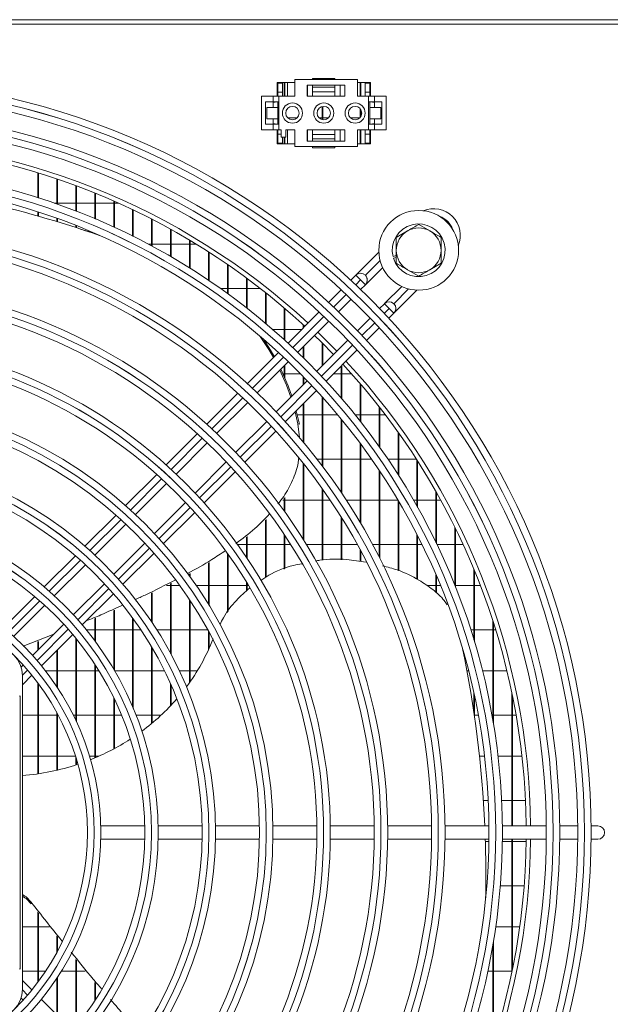
# Model space of a CAD drawing. Extents: x -3939 to 870, y 15752 to 17924.
# Drawn here: x -953 to -821, y 16835 to 17055 of the extents above; entities that cross this region are included whole.
import ezdxf

# ---------------------------------------------------------------- set-up
doc = ezdxf.new("R2010")
doc.units = 0
doc.header["$MEASUREMENT"] = 0
doc.layers.get('0').update_dxf_attribs({"linetype": 'CONTINUOUS'})

msp = doc.modelspace()

# ---------------------------------------------------------------- linework, layer by layer
at = {"color": 7, "linetype": 'Continuous', "lineweight": 15}
for p, q in [((-3121.343869, 17054.514953), (52.456131, 17054.514953)), ((-84.603869, 17053.504953), (-1153.103869, 17053.504953)), ((-891.753869, 17041.164953), (-891.753869, 17037.414953)), ((-877.753869, 17041.164953), (-891.753869, 17041.164953)), ((-887.753869, 17041.164953), (-887.753869, 17041.414953)), ((-887.753869, 17041.414953), (-882.753869, 17041.414953)), ((-882.753869, 17041.164953), (-882.753869, 17041.414953)), ((-877.753869, 17037.414953), (-877.753869, 17041.164953)), ((-891.753869, 17040.514953), (-895.653869, 17040.514953)), ((-895.653869, 17040.514953), (-895.653869, 17037.414953)), ((-895.503869, 17040.514953), (-895.503869, 17040.364953)), ((-895.503869, 17040.364953), (-894.503869, 17040.364953)), ((-895.503869, 17040.364953), (-895.503869, 17038.364953)), ((-894.503869, 17040.364953), (-894.503869, 17040.514953)), ((-894.503869, 17038.364953), (-894.503869, 17040.364953)), ((-894.070536, 17037.414953), (-894.070536, 17040.514953)), ((-893.920536, 17037.414953), (-893.920536, 17040.514953)), ((-893.378869, 17040.514953), (-893.378869, 17037.414953)), ((-888.953869, 17039.914953), (-880.553869, 17039.914953)), ((-888.953869, 17037.414953), (-888.953869, 17039.914953)), ((-888.878869, 17037.414953), (-888.878869, 17039.914953)), ((-887.753869, 17039.414953), (-887.753869, 17039.914953)), ((-887.753869, 17039.414953), (-882.753869, 17039.414953)), ((-887.753869, 17038.414953), (-887.753869, 17039.414953)), ((-882.753869, 17039.414953), (-882.753869, 17039.914953)), ((-882.753869, 17039.414953), (-882.753869, 17038.414953)), ((-881.628869, 17039.914953), (-881.628869, 17037.414953)), ((-880.553869, 17039.914953), (-880.553869, 17037.414953)), ((-874.853869, 17040.514953), (-877.753869, 17040.514953)), ((-877.128869, 17037.414953), (-877.128869, 17040.514953)), ((-876.987203, 17037.414953), (-876.987203, 17040.514953)), ((-876.003869, 17040.514953), (-876.003869, 17040.364953)), ((-876.003869, 17040.364953), (-875.003869, 17040.364953)), ((-876.003869, 17040.364953), (-876.003869, 17038.364953)), ((-875.003869, 17040.364953), (-875.003869, 17040.514953)), ((-875.003869, 17038.364953), (-875.003869, 17040.364953)), ((-874.853869, 17037.414953), (-874.853869, 17040.514953)), ((-899.153869, 17037.414953), (-899.153869, 17029.914953)), ((-899.153869, 17037.414953), (-896.553869, 17037.414953)), ((-896.553869, 17037.414953), (-896.553869, 17036.164953)), ((-896.553869, 17037.414953), (-895.253869, 17037.414953)), ((-895.503869, 17037.414953), (-895.503869, 17038.364953)), ((-895.503869, 17038.364953), (-894.503869, 17038.364953)), ((-895.253869, 17037.414953), (-895.253869, 17029.914953)), ((-895.253869, 17037.414953), (-891.753869, 17037.414953)), ((-894.503869, 17037.414953), (-894.503869, 17038.364953)), ((-880.553869, 17037.414953), (-888.953869, 17037.414953)), ((-882.753869, 17038.414953), (-887.753869, 17038.414953)), ((-887.753869, 17038.414953), (-887.753869, 17037.414953)), ((-882.753869, 17037.414953), (-882.753869, 17038.414953)), ((-877.753869, 17037.414953), (-875.253869, 17037.414953)), ((-876.007867, 17037.414953), (-876.003869, 17037.419564)), ((-876.003869, 17038.364953), (-876.003869, 17037.414953)), ((-876.003869, 17038.364953), (-875.003869, 17038.364953)), ((-875.253869, 17037.414953), (-875.253869, 17029.914953)), ((-875.253869, 17037.414953), (-873.953869, 17037.414953)), ((-875.003869, 17037.414953), (-875.003869, 17038.364953)), ((-873.953869, 17037.414953), (-873.953869, 17036.164953)), ((-873.953869, 17037.414953), (-871.353869, 17037.414953)), ((-871.353869, 17037.414953), (-871.353869, 17029.914953)), ((-896.553869, 17036.164953), (-898.253869, 17036.164953)), ((-898.253869, 17036.164953), (-898.253869, 17031.164953)), ((-898.003869, 17032.414953), (-898.003869, 17034.914953)), ((-898.003869, 17034.914953), (-895.503869, 17034.914953)), ((-896.553869, 17036.164953), (-895.253869, 17036.164953)), ((-896.553869, 17036.164953), (-896.553869, 17034.914953)), ((-895.653869, 17036.164953), (-896.553869, 17035.997334)), ((-895.503869, 17034.914953), (-895.503869, 17036.164953)), ((-895.503869, 17032.414953), (-895.503869, 17034.914953)), ((-885.603869, 17032.206358), (-885.603869, 17035.123548)), ((-885.453869, 17032.178346), (-885.453869, 17035.15156)), ((-877.137203, 17032.663426), (-877.137203, 17034.66648)), ((-876.987203, 17032.861488), (-876.987203, 17034.468418)), ((-875.253869, 17036.164953), (-873.953869, 17036.164953)), ((-875.003869, 17034.914953), (-875.003869, 17036.164953)), ((-875.003869, 17032.414953), (-875.003869, 17034.914953)), ((-875.003869, 17034.914953), (-872.503869, 17034.914953)), ((-873.953869, 17035.997334), (-874.853869, 17036.164953)), ((-872.253869, 17036.164953), (-873.953869, 17036.164953)), ((-873.953869, 17036.164953), (-873.953869, 17034.914953)), ((-872.503869, 17032.414953), (-872.503869, 17034.914953)), ((-872.253869, 17031.164953), (-872.253869, 17036.164953)), ((-898.003869, 17032.414953), (-895.503869, 17032.414953)), ((-896.553869, 17032.414953), (-896.553869, 17031.164953)), ((-895.503869, 17031.164953), (-895.503869, 17032.414953)), ((-893.297418, 17032.587453), (-891.210321, 17032.587453)), ((-886.297418, 17032.587453), (-885.603869, 17032.587453)), ((-885.453869, 17032.587453), (-884.210321, 17032.587453)), ((-879.297418, 17032.587453), (-877.210321, 17032.587453)), ((-875.003869, 17031.164953), (-875.003869, 17032.414953)), ((-875.003869, 17032.414953), (-872.503869, 17032.414953)), ((-873.953869, 17032.414953), (-873.953869, 17031.164953)), ((-899.153869, 17029.914953), (-896.553869, 17029.914953)), ((-898.253869, 17031.164953), (-896.553869, 17031.164953)), ((-896.553869, 17031.332572), (-895.653869, 17031.164953)), ((-896.553869, 17031.164953), (-896.553869, 17029.914953)), ((-895.253869, 17031.164953), (-896.553869, 17031.164953)), ((-896.553869, 17029.914953), (-895.253869, 17029.914953)), ((-895.653869, 17029.914953), (-895.653869, 17026.814953)), ((-895.503869, 17028.964953), (-895.503869, 17029.914953)), ((-895.253869, 17029.914953), (-894.753869, 17029.914953)), ((-894.753869, 17028.314953), (-894.753869, 17029.914953)), ((-893.753869, 17029.914953), (-893.753869, 17028.314953)), ((-893.753869, 17029.914953), (-891.753869, 17029.914953)), ((-893.378869, 17026.814953), (-893.378869, 17029.914953)), ((-891.753869, 17029.914953), (-891.753869, 17026.164953)), ((-888.953869, 17027.414953), (-888.953869, 17029.914953)), ((-888.953869, 17029.914953), (-880.553869, 17029.914953)), ((-888.878869, 17029.914953), (-888.878869, 17027.414953)), ((-887.753869, 17028.914953), (-887.753869, 17029.914953)), ((-882.753869, 17029.914953), (-882.753869, 17028.914953)), ((-881.628869, 17027.414953), (-881.628869, 17029.914953)), ((-880.553869, 17029.914953), (-880.553869, 17027.414953)), ((-877.753869, 17026.164953), (-877.753869, 17029.914953)), ((-877.753869, 17029.914953), (-875.253869, 17029.914953)), ((-877.128869, 17029.914953), (-877.128869, 17026.814953)), ((-876.987203, 17026.814953), (-876.987203, 17029.914953)), ((-876.003869, 17029.914953), (-876.003869, 17028.964953)), ((-873.953869, 17031.164953), (-875.253869, 17031.164953)), ((-875.253869, 17029.914953), (-873.953869, 17029.914953)), ((-875.003869, 17028.964953), (-875.003869, 17029.914953)), ((-874.853869, 17031.164953), (-873.953869, 17031.332572)), ((-874.853869, 17026.814953), (-874.853869, 17029.914953)), ((-873.953869, 17031.164953), (-873.953869, 17029.914953)), ((-873.953869, 17031.164953), (-872.253869, 17031.164953)), ((-873.953869, 17029.914953), (-871.353869, 17029.914953)), ((-895.503869, 17028.964953), (-894.753869, 17028.964953)), ((-895.503869, 17026.964953), (-895.503869, 17028.964953)), ((-893.753869, 17028.314953), (-894.753869, 17028.314953)), ((-894.503869, 17028.314953), (-894.503869, 17026.964953)), ((-894.070536, 17026.814953), (-894.070536, 17028.314953)), ((-893.920536, 17026.814953), (-893.920536, 17028.314953)), ((-882.753869, 17028.914953), (-887.753869, 17028.914953)), ((-887.753869, 17028.914953), (-887.753869, 17027.914953)), ((-887.753869, 17027.914953), (-882.753869, 17027.914953)), ((-887.753869, 17027.914953), (-887.753869, 17027.414953)), ((-882.753869, 17027.914953), (-882.753869, 17028.914953)), ((-882.753869, 17027.914953), (-882.753869, 17027.414953)), ((-876.003869, 17028.964953), (-875.003869, 17028.964953)), ((-876.003869, 17026.964953), (-876.003869, 17028.964953)), ((-875.003869, 17028.964953), (-875.003869, 17026.964953)), ((-895.653869, 17026.814953), (-891.753869, 17026.814953)), ((-895.503869, 17026.964953), (-894.503869, 17026.964953)), ((-895.503869, 17026.814953), (-895.503869, 17026.964953)), ((-894.503869, 17026.964953), (-894.503869, 17026.814953)), ((-891.753869, 17026.164953), (-877.753869, 17026.164953)), ((-880.553869, 17027.414953), (-888.953869, 17027.414953)), ((-887.753869, 17026.164953), (-887.753869, 17025.914953)), ((-887.753869, 17025.914953), (-882.753869, 17025.914953)), ((-882.753869, 17026.164953), (-882.753869, 17025.914953)), ((-877.753869, 17026.814953), (-874.853869, 17026.814953)), ((-876.003869, 17026.964953), (-875.003869, 17026.964953)), ((-876.003869, 17026.814953), (-876.003869, 17026.964953)), ((-875.003869, 17026.964953), (-875.003869, 17026.814953)), ((-949.103869, 17014.747848), (-949.103869, 17020.308868)), ((-948.953869, 17014.700189), (-948.953869, 17020.263009)), ((-944.870536, 17013.335001), (-944.870536, 17018.949869)), ((-944.720536, 17013.282334), (-944.720536, 17018.89923)), ((-940.637203, 17011.778694), (-940.637203, 17017.454074)), ((-940.487203, 17011.720859), (-940.487203, 17017.398512)), ((-936.403869, 17010.074041), (-936.403869, 17015.817185)), ((-936.253869, 17010.010851), (-936.253869, 17015.756538)), ((-945.451986, 17013.537453), (-944.870536, 17013.537453)), ((-944.720536, 17013.537453), (-940.637203, 17013.537453)), ((-940.487203, 17013.537453), (-936.403869, 17013.537453)), ((-936.253869, 17013.537453), (-932.170536, 17013.537453)), ((-932.170536, 17008.215431), (-932.170536, 17014.034289)), ((-932.020536, 17008.146673), (-932.020536, 17013.968369)), ((-932.020536, 17013.537453), (-931.05048, 17013.537453)), ((-949.103869, 17010.678571), (-949.103869, 17011.597324)), ((-948.953869, 17010.636064), (-948.953869, 17011.548581)), ((-944.870536, 17009.439962), (-944.870536, 17010.152022)), ((-944.720536, 17009.394584), (-944.720536, 17010.098133)), ((-927.937203, 17006.196417), (-927.937203, 17012.09977)), ((-927.787203, 17006.121846), (-927.787203, 17012.028366)), ((-923.703869, 17004.009585), (-923.703869, 17010.007206)), ((-923.553869, 17003.928917), (-923.553869, 17009.930073)), ((-940.637203, 17008.119681), (-940.637203, 17008.559174)), ((-940.487203, 17008.071385), (-940.487203, 17008.499964)), ((-939.571864, 17007.774699), (-939.928136, 17007.890459)), ((-919.470536, 17001.646374), (-919.470536, 17007.749234)), ((-864.053869, 17008.788456), (-861.553869, 17007.34508)), ((-936.403869, 17006.721934), (-936.403869, 17006.813509)), ((-936.253869, 17006.670921), (-936.253869, 17006.748778)), ((-919.320536, 17001.559284), (-919.320536, 17007.666091)), ((-869.053869, 17005.901704), (-866.553869, 17007.34508)), ((-923.703869, 17004.372453), (-924.383766, 17004.372453)), ((-919.470536, 17004.372453), (-923.553869, 17004.372453)), ((-915.237203, 17004.372453), (-919.320536, 17004.372453)), ((-915.237203, 16999.096867), (-915.237203, 17005.317383)), ((-915.087203, 16999.002975), (-915.087203, 17005.227908)), ((-913.672234, 17004.372453), (-915.087203, 17004.372453)), ((-911.003869, 16996.349513), (-911.003869, 17002.701874)), ((-910.853869, 16996.248374), (-910.853869, 17002.605693)), ((-872.944623, 17002.609362), (-878.077084, 16997.476901)), ((-869.053869, 17001.825123), (-869.786666, 17001.620307)), ((-869.678993, 17001.235071), (-869.053869, 17001.409793)), ((-906.770536, 16993.390764), (-906.770536, 16999.891348)), ((-906.620536, 16993.281857), (-906.620536, 16999.788027)), ((-875.966977, 16995.344367), (-872.100099, 16999.211245)), ((-859.053869, 17000.128202), (-861.553869, 16998.684826)), ((-902.537203, 16990.20461), (-902.537203, 16996.872531)), ((-902.387203, 16990.087317), (-902.387203, 16996.761558)), ((-878.088357, 16997.465746), (-879.224578, 16996.329526)), ((-877.027699, 16996.405088), (-878.088357, 16997.465746)), ((-875.966979, 16997.465689), (-875.967037, 16997.465746)), ((-864.053869, 16997.24145), (-866.553869, 16998.684826)), ((-877.046583, 16994.26488), (-875.967037, 16995.344426)), ((-875.967037, 16995.344426), (-877.027699, 16996.405088)), ((-867.857416, 16994.968647), (-871.713123, 16991.11294)), ((-908.303372, 16994.487453), (-906.770536, 16994.487453)), ((-906.620536, 16994.487453), (-902.537203, 16994.487453)), ((-902.387203, 16994.487453), (-899.394312, 16994.487453)), ((-898.303869, 16986.771947), (-898.303869, 16993.629784)), ((-898.153869, 16986.645521), (-898.153869, 16993.510554)), ((-881.347269, 16994.206835), (-884.177603, 16991.376501)), ((-869.603016, 16988.980406), (-864.459233, 16994.124189)), ((-894.070536, 16983.069708), (-894.070536, 16990.14451)), ((-881.997149, 16989.314314), (-879.168245, 16992.143218)), ((-871.724396, 16991.101785), (-872.803942, 16990.02224)), ((-871.724396, 16991.101785), (-870.663738, 16990.041127)), ((-869.603018, 16991.101728), (-869.603076, 16991.101785)), ((-893.920536, 16982.933248), (-893.920536, 16990.016301)), ((-886.300416, 16989.253687), (-893.242438, 16982.311666)), ((-870.739296, 16987.844244), (-869.603076, 16988.980465)), ((-869.603076, 16988.980465), (-870.663738, 16990.041127)), ((-891.056885, 16980.254578), (-884.118842, 16987.192621)), ((-889.837203, 16985.716901), (-889.837203, 16986.394344)), ((-889.687203, 16985.866901), (-889.687203, 16986.256283)), ((-874.925605, 16987.900577), (-877.754508, 16985.071673)), ((-894.070536, 16985.322453), (-896.607774, 16985.322453)), ((-890.231651, 16985.322453), (-893.920536, 16985.322453)), ((-882.351529, 16980.474653), (-886.594169, 16984.717294)), ((-875.692321, 16982.89122), (-872.861987, 16985.721553)), ((-898.303869, 16982.550696), (-898.303869, 16982.821663)), ((-898.153869, 16982.323477), (-898.153869, 16982.690685)), ((-889.837203, 16979.069668), (-889.837203, 16981.47426)), ((-889.687203, 16978.922058), (-889.687203, 16981.62426)), ((-879.876201, 16982.94998), (-886.814244, 16976.011938)), ((-885.603869, 16977.222312), (-885.603869, 16982.352035)), ((-885.453869, 16977.372312), (-885.453869, 16982.203048)), ((-895.365523, 16980.18858), (-902.308556, 16973.245547)), ((-884.757156, 16973.826384), (-877.815135, 16980.768406)), ((-900.116941, 16971.194522), (-893.178646, 16978.132817)), ((-894.070536, 16974.79499), (-894.070536, 16977.240927)), ((-893.920536, 16974.450462), (-893.920536, 16977.390927)), ((-881.370536, 16970.026202), (-881.370536, 16977.213005)), ((-881.220536, 16969.851697), (-881.220536, 16977.363005)), ((-894.358156, 16975.437453), (-894.070536, 16975.437453)), ((-893.920536, 16975.437453), (-890.443022, 16975.437453)), ((-889.837203, 16972.988979), (-889.837203, 16974.820957)), ((-883.146088, 16975.437453), (-881.370536, 16975.437453)), ((-881.220536, 16975.437453), (-879.051124, 16975.437453)), ((-888.936005, 16973.890176), (-895.8743, 16966.951882)), ((-889.687203, 16973.138979), (-889.687203, 16974.667179)), ((-877.137203, 16964.880121), (-877.137203, 16973.247149)), ((-876.987203, 16964.688895), (-876.987203, 16973.071914)), ((-904.431995, 16971.122109), (-911.37636, 16964.177743)), ((-893.823275, 16964.760266), (-886.880242, 16971.703299)), ((-909.177417, 16962.134046), (-902.23879, 16969.072673)), ((-889.837203, 16960.205897), (-889.837203, 16968.746338)), ((-889.687203, 16960.026293), (-889.687203, 16968.896338)), ((-885.603869, 16954.880525), (-885.603869, 16970.298937)), ((-885.453869, 16954.681436), (-885.453869, 16970.131461)), ((-891.035617, 16964.307238), (-891.652869, 16966.930672)), ((-890.679345, 16964.191478), (-891.39558, 16967.187961)), ((-889.837203, 16966.272453), (-891.157707, 16966.272453)), ((-885.603869, 16966.272453), (-889.687203, 16966.272453)), ((-882.122574, 16966.272453), (-885.453869, 16966.272453)), ((-877.137203, 16966.272453), (-878.244738, 16966.272453)), ((-872.903869, 16966.272453), (-876.987203, 16966.272453)), ((-872.903869, 16959.220484), (-872.903869, 16968.086913)), ((-872.753869, 16959.009291), (-872.753869, 16967.895457)), ((-871.501682, 16966.272453), (-872.753869, 16966.272453)), ((-897.996149, 16964.830032), (-904.934776, 16957.891405)), ((-890.705168, 16961.219494), (-891.035617, 16964.307238)), ((-890.679345, 16964.191478), (-891.035617, 16964.307238)), ((-881.370536, 16948.948087), (-881.370536, 16965.362354)), ((-881.220536, 16948.725014), (-881.220536, 16965.179019)), ((-913.500269, 16962.053834), (-920.446437, 16955.107666)), ((-902.891079, 16955.692462), (-895.946713, 16962.636827)), ((-868.670536, 16952.938265), (-868.670536, 16962.429827)), ((-868.520536, 16952.702457), (-868.520536, 16962.219113)), ((-918.23846, 16953.073003), (-911.299383, 16960.012079)), ((-877.137203, 16942.252713), (-877.137203, 16959.940606)), ((-876.987203, 16941.998791), (-876.987203, 16959.738489)), ((-907.056743, 16955.769439), (-913.995819, 16948.830362)), ((-889.837203, 16938.475714), (-889.837203, 16955.452692)), ((-889.687203, 16938.236298), (-889.687203, 16955.262708)), ((-886.758014, 16956.387453), (-885.603869, 16956.387453)), ((-885.453869, 16956.387453), (-881.370536, 16956.387453)), ((-881.220536, 16956.387453), (-877.137203, 16956.387453)), ((-876.987203, 16956.387453), (-874.577502, 16956.387453)), ((-870.937086, 16956.387453), (-868.670536, 16956.387453)), ((-868.520536, 16956.387453), (-864.57404, 16956.387453)), ((-864.437203, 16945.872594), (-864.437203, 16956.174557)), ((-864.287203, 16945.605092), (-864.287203, 16955.940294)), ((-922.570994, 16952.98311), (-929.519688, 16946.034416)), ((-911.961156, 16946.622385), (-905.014988, 16953.568553)), ((-872.903869, 16934.545855), (-872.903869, 16953.936233)), ((-872.753869, 16934.24962), (-872.753869, 16953.711211)), ((-927.300294, 16944.011169), (-920.360588, 16950.950875)), ((-885.603869, 16933.83115), (-885.603869, 16949.798362)), ((-885.453869, 16933.834783), (-885.453869, 16949.58606)), ((-860.203869, 16937.76751), (-860.203869, 16949.173849)), ((-860.053869, 16937.456524), (-860.053869, 16948.909617)), ((-916.117947, 16946.708234), (-923.057653, 16939.768528)), ((-894.070536, 16947.222453), (-894.412057, 16947.222453)), ((-894.070536, 16944.775373), (-894.070536, 16947.668156)), ((-893.920536, 16944.565917), (-893.920536, 16947.863914)), ((-889.837203, 16947.222453), (-893.920536, 16947.222453)), ((-885.603869, 16947.222453), (-889.687203, 16947.222453)), ((-883.825282, 16947.222453), (-885.453869, 16947.222453)), ((-877.137203, 16947.222453), (-880.226714, 16947.222453)), ((-872.903869, 16947.222453), (-876.987203, 16947.222453)), ((-868.679139, 16947.222453), (-872.753869, 16947.222453)), ((-868.670536, 16931.556429), (-868.670536, 16947.207916)), ((-868.520536, 16931.486084), (-868.520536, 16946.953835)), ((-864.437203, 16947.222453), (-865.205264, 16947.222453)), ((-860.203869, 16947.222453), (-864.287203, 16947.222453)), ((-859.112226, 16947.222453), (-860.053869, 16947.222453)), ((-921.034406, 16937.549134), (-914.085712, 16944.497828)), ((-931.645169, 16943.908935), (-938.597558, 16936.956545)), ((-936.363278, 16934.948185), (-929.422652, 16941.888811)), ((-898.303869, 16929.969167), (-898.303869, 16942.744033)), ((-898.153869, 16930.065175), (-898.153869, 16942.892599)), ((-881.370536, 16933.933678), (-881.370536, 16943.439102)), ((-881.220536, 16933.937311), (-881.220536, 16943.198521)), ((-855.970536, 16928.166645), (-855.970536, 16941.198478)), ((-855.820536, 16927.789597), (-855.820536, 16940.893857)), ((-925.180011, 16937.64617), (-932.120637, 16930.705544)), ((-902.537203, 16934.512655), (-902.537203, 16939.006118)), ((-902.387203, 16934.288845), (-902.387203, 16939.124231)), ((-894.070536, 16931.84665), (-894.070536, 16939.499071)), ((-893.920536, 16931.90681), (-893.920536, 16939.272937)), ((-864.437203, 16929.571143), (-864.437203, 16939.536347)), ((-864.287203, 16929.500799), (-864.287203, 16939.243257)), ((-930.112277, 16928.471264), (-923.159888, 16935.423653)), ((-906.770536, 16922.181665), (-906.770536, 16935.355368)), ((-904.500066, 16937.337453), (-902.537203, 16937.337453)), ((-902.387203, 16937.337453), (-898.303869, 16937.337453)), ((-898.153869, 16937.337453), (-894.070536, 16937.337453)), ((-893.920536, 16937.337453), (-892.66639, 16937.337453)), ((-889.130846, 16937.337453), (-885.603869, 16937.337453)), ((-885.453869, 16937.337453), (-881.370536, 16937.337453)), ((-881.220536, 16937.337453), (-877.77958, 16937.337453)), ((-877.137203, 16933.573263), (-877.137203, 16936.1623)), ((-876.987203, 16933.553803), (-876.987203, 16935.883784)), ((-874.36264, 16937.337453), (-872.903869, 16937.337453)), ((-872.753869, 16937.337453), (-868.670536, 16937.337453)), ((-868.520536, 16937.337453), (-864.437203, 16937.337453)), ((-864.287203, 16937.337453), (-863.332057, 16937.337453)), ((-859.996672, 16937.337453), (-855.970536, 16937.337453)), ((-855.820536, 16937.337453), (-854.130261, 16937.337453)), ((-940.724426, 16934.829677), (-947.682535, 16927.871568)), ((-911.003869, 16923.997303), (-911.003869, 16933.209971)), ((-910.853869, 16923.752143), (-910.853869, 16933.296472)), ((-906.620536, 16922.383045), (-906.620536, 16935.144815)), ((-945.428028, 16925.883435), (-938.485981, 16932.825482)), ((-915.237203, 16930.324948), (-915.237203, 16930.768712)), ((-915.087203, 16930.118088), (-915.087203, 16930.855213)), ((-851.737203, 16916.080978), (-851.737203, 16931.85343)), ((-851.587203, 16915.582135), (-851.587203, 16931.489297)), ((-934.24334, 16928.582841), (-941.185387, 16921.640795)), ((-919.470536, 16913.03065), (-919.470536, 16928.621012)), ((-919.320536, 16912.749805), (-919.320536, 16928.696717)), ((-902.537203, 16926.927916), (-902.537203, 16928.956059)), ((-902.387203, 16927.066514), (-902.387203, 16928.709924)), ((-860.203869, 16926.583693), (-860.203869, 16930.545411)), ((-860.053869, 16926.440167), (-860.053869, 16930.19516)), ((-923.703869, 16920.07669), (-923.703869, 16926.484432)), ((-923.553869, 16919.851686), (-923.553869, 16926.560138)), ((-919.470536, 16928.172453), (-920.359292, 16928.172453)), ((-917.382801, 16928.172453), (-919.320536, 16928.172453)), ((-911.003869, 16928.172453), (-913.716128, 16928.172453)), ((-906.770536, 16928.172453), (-910.853869, 16928.172453)), ((-902.537203, 16928.172453), (-906.620536, 16928.172453)), ((-902.062795, 16928.172453), (-902.387203, 16928.172453)), ((-860.203869, 16928.172453), (-862.252039, 16928.172453)), ((-859.208675, 16928.172453), (-860.053869, 16928.172453)), ((-855.970536, 16928.172453), (-855.972856, 16928.172453)), ((-851.737203, 16928.172453), (-855.820536, 16928.172453)), ((-850.270525, 16928.172453), (-851.587203, 16928.172453)), ((-949.811621, 16925.742482), (-956.793498, 16918.760606)), ((-939.197254, 16919.386287), (-932.239145, 16926.344396)), ((-915.237203, 16906.476032), (-915.237203, 16925.060467)), ((-915.087203, 16906.689478), (-915.087203, 16924.832595)), ((-954.509856, 16916.801607), (-947.551281, 16923.760181)), ((-932.170536, 16909.484145), (-932.170536, 16922.627404)), ((-932.020536, 16909.22841), (-932.020536, 16922.694662)), ((-936.403869, 16915.863832), (-936.403869, 16920.789696)), ((-936.253869, 16915.661276), (-936.253869, 16920.851675)), ((-927.937203, 16901.0887), (-927.937203, 16920.90729)), ((-927.787203, 16900.732777), (-927.787203, 16920.699526)), ((-847.503869, 16898.150856), (-847.503869, 16920.334056)), ((-847.353869, 16897.260078), (-847.353869, 16919.866954)), ((-943.308641, 16919.517541), (-950.267216, 16912.558966)), ((-938.286947, 16918.287453), (-936.403869, 16918.287453)), ((-936.253869, 16918.287453), (-932.170536, 16918.287453)), ((-932.020536, 16918.287453), (-927.937203, 16918.287453)), ((-927.787203, 16918.287453), (-926.116469, 16918.287453)), ((-922.539323, 16918.287453), (-919.470536, 16918.287453)), ((-919.320536, 16918.287453), (-915.237203, 16918.287453)), ((-915.087203, 16918.287453), (-911.161148, 16918.287453)), ((-911.003869, 16913.831321), (-911.003869, 16917.998283)), ((-910.853869, 16914.163722), (-910.853869, 16917.720238)), ((-852.423658, 16918.287453), (-851.737203, 16918.287453)), ((-851.587203, 16918.287453), (-847.503869, 16918.287453)), ((-847.353869, 16918.287453), (-846.858758, 16918.287453)), ((-952.41154, 16914.604774), (-945.542359, 16917.283822)), ((-949.103869, 16913.722312), (-949.103869, 16915.640089)), ((-948.953869, 16913.872312), (-948.953869, 16915.698591)), ((-948.308217, 16910.275324), (-941.32634, 16917.257201)), ((-940.637203, 16898.068091), (-940.637203, 16916.422655)), ((-940.487203, 16897.745748), (-940.487203, 16916.237414)), ((-944.870536, 16905.60329), (-944.870536, 16913.713005)), ((-944.720536, 16905.375766), (-944.720536, 16913.863005)), ((-923.703869, 16897.350853), (-923.703869, 16914.439186)), ((-923.553869, 16897.475866), (-923.553869, 16914.183383)), ((-952.391431, 16910.43475), (-952.855172, 16909.971009)), ((-944.870536, 16909.122453), (-947.392874, 16909.122453)), ((-940.637203, 16909.122453), (-944.720536, 16909.122453)), ((-936.403869, 16909.122453), (-940.487203, 16909.122453)), ((-936.403869, 16889.670373), (-936.403869, 16910.618761)), ((-936.253869, 16889.733718), (-936.253869, 16910.387789)), ((-935.455086, 16909.122453), (-936.253869, 16909.122453)), ((-927.937203, 16909.122453), (-931.958802, 16909.122453)), ((-923.703869, 16909.122453), (-927.787203, 16909.122453)), ((-920.832711, 16909.122453), (-923.553869, 16909.122453)), ((-915.237203, 16909.122453), (-917.502069, 16909.122453)), ((-913.499728, 16909.122453), (-915.087203, 16909.122453)), ((-852.909176, 16909.122453), (-853.296631, 16909.122453)), ((-847.503869, 16909.122453), (-849.814608, 16909.122453)), ((-844.34666, 16909.122453), (-847.353869, 16909.122453)), ((-952.553869, 16906.029672), (-950.441189, 16908.142352)), ((-952.553869, 16838.014953), (-952.553869, 16908.014953)), ((-949.103869, 16886.12169), (-949.103869, 16906.414017)), ((-948.953869, 16886.144305), (-948.953869, 16906.211188)), ((-919.470536, 16901.315238), (-919.470536, 16906.217603)), ((-919.320536, 16901.474472), (-919.320536, 16905.878588)), ((-953.053869, 16842.514953), (-953.053869, 16903.514953)), ((-932.170536, 16891.68063), (-932.170536, 16903.148356)), ((-932.020536, 16891.760749), (-932.020536, 16902.838341)), ((-851.737203, 16899.773357), (-851.737203, 16904.184529)), ((-851.587203, 16898.741505), (-851.587203, 16903.491583)), ((-843.270536, 16874.514953), (-843.270536, 16904.326075)), ((-843.120536, 16874.514953), (-843.120536, 16903.59483)), ((-952.553869, 16899.237453), (-949.103869, 16899.237453)), ((-948.953869, 16899.237453), (-944.870536, 16899.237453)), ((-944.870536, 16886.929246), (-944.870536, 16899.791803)), ((-944.720536, 16886.964416), (-944.720536, 16899.514429)), ((-944.720536, 16899.237453), (-944.572757, 16899.237453)), ((-941.201428, 16899.237453), (-940.637203, 16899.237453)), ((-940.487203, 16899.237453), (-936.403869, 16899.237453)), ((-936.253869, 16899.237453), (-932.170536, 16899.237453)), ((-932.020536, 16899.237453), (-930.414656, 16899.237453)), ((-927.181383, 16899.237453), (-923.703869, 16899.237453)), ((-923.553869, 16899.237453), (-921.561844, 16899.237453)), ((-851.587203, 16899.237453), (-850.74317, 16899.237453)), ((-847.694392, 16899.237453), (-847.503869, 16899.237453)), ((-847.353869, 16899.237453), (-843.270536, 16899.237453)), ((-843.120536, 16899.237453), (-842.302821, 16899.237453)), ((-949.103869, 16890.072453), (-952.553869, 16890.072453)), ((-944.870536, 16890.072453), (-948.953869, 16890.072453)), ((-940.714937, 16890.072453), (-944.720536, 16890.072453)), ((-940.637203, 16888.102), (-940.637203, 16889.82744)), ((-940.487203, 16888.150591), (-940.487203, 16889.343217)), ((-936.403869, 16890.072453), (-937.573415, 16890.072453)), ((-935.473114, 16890.072453), (-936.253869, 16890.072453)), ((-849.365868, 16890.072453), (-850.498927, 16890.072453)), ((-843.270536, 16890.072453), (-846.345515, 16890.072453)), ((-841.001454, 16890.072453), (-843.120536, 16890.072453)), ((-849.630045, 16880.187453), (-848.540532, 16880.187453)), ((-845.536963, 16880.187453), (-843.270536, 16880.187453)), ((-843.120536, 16880.187453), (-840.220988, 16880.187453)), ((-925.240216, 16874.514953), (-935.07294, 16874.514953)), ((-912.42765, 16874.514953), (-922.239533, 16874.514953)), ((-899.615781, 16874.514953), (-909.427162, 16874.514953)), ((-886.804358, 16874.514953), (-896.615414, 16874.514953)), ((-873.993239, 16874.514953), (-883.804073, 16874.514953)), ((-861.182336, 16874.514953), (-870.993011, 16874.514953)), ((-848.371591, 16874.514953), (-858.182149, 16874.514953)), ((-835.560967, 16874.514953), (-845.371435, 16874.514953)), ((-828.560667, 16874.514953), (-832.560835, 16874.514953)), ((-824.053869, 16874.514953), (-825.560546, 16874.514953)), ((-935.07294, 16871.514953), (-925.240216, 16871.514953)), ((-922.239533, 16871.514953), (-912.42765, 16871.514953)), ((-909.427162, 16871.514953), (-899.615781, 16871.514953)), ((-896.615414, 16871.514953), (-886.804358, 16871.514953)), ((-883.804073, 16871.514953), (-873.993239, 16871.514953)), ((-870.993011, 16871.514953), (-861.182336, 16871.514953)), ((-858.182149, 16871.514953), (-848.371591, 16871.514953)), ((-845.371435, 16871.514953), (-835.560967, 16871.514953)), ((-843.270536, 16841.70383), (-843.270536, 16871.514953)), ((-843.120536, 16842.435076), (-843.120536, 16871.514953)), ((-832.560835, 16871.514953), (-828.560667, 16871.514953)), ((-825.560546, 16871.514953), (-824.053869, 16871.514953)), ((-848.377495, 16871.022453), (-849.17566, 16871.022453)), ((-843.270536, 16871.022453), (-845.37722, 16871.022453)), ((-840.06676, 16871.022453), (-843.120536, 16871.022453)), ((-849.053869, 16862.842539), (-849.053869, 16863.217145)), ((-849.05968, 16861.137453), (-848.848838, 16861.137453)), ((-845.839021, 16861.137453), (-843.270536, 16861.137453)), ((-843.120536, 16861.137453), (-840.512588, 16861.137453)), ((-950.588227, 16857.074048), (-950.588227, 16857.448655)), ((-949.103869, 16839.615889), (-949.103869, 16855.207593)), ((-948.953869, 16839.818718), (-948.953869, 16855.01898)), ((-949.103869, 16851.972453), (-952.553869, 16851.972453)), ((-946.531023, 16851.972453), (-948.953869, 16851.972453)), ((-843.270536, 16851.972453), (-846.860359, 16851.972453)), ((-841.498262, 16851.972453), (-843.120536, 16851.972453)), ((-944.870536, 16846.238102), (-944.870536, 16849.88453)), ((-944.720536, 16846.515477), (-944.720536, 16849.695917)), ((-847.503869, 16825.69585), (-847.503869, 16847.87905)), ((-847.353869, 16826.162952), (-847.353869, 16848.769828)), ((-940.637203, 16829.607251), (-940.637203, 16844.673685)), ((-940.487203, 16829.792492), (-940.487203, 16844.490462)), ((-952.553869, 16842.087453), (-949.103869, 16842.087453)), ((-948.953869, 16842.087453), (-947.368864, 16842.087453)), ((-944.720536, 16832.166901), (-944.720536, 16840.65414)), ((-943.809569, 16842.087453), (-940.637203, 16842.087453)), ((-940.487203, 16842.087453), (-938.519923, 16842.087453)), ((-848.61589, 16842.087453), (-847.503869, 16842.087453)), ((-847.353869, 16842.087453), (-843.270536, 16842.087453)), ((-950.441189, 16837.887554), (-952.553869, 16840.000234)), ((-944.870536, 16832.316901), (-944.870536, 16840.426616)), ((-936.403869, 16835.411145), (-936.403869, 16839.51963)), ((-936.253869, 16835.642117), (-936.253869, 16839.343692)), ((-952.855172, 16836.058897), (-952.391431, 16835.595155)), ((-941.32634, 16828.772705), (-948.308217, 16835.754582))]:
    msp.add_line(p, q, dxfattribs=at)
at = {"color": 8, "linetype": 'Continuous', "lineweight": 15}
for p, q in [((-872.665375, 17000.767294), (-875.966979, 16997.465689)), ((-878.130856, 16995.301931), (-877.027699, 16996.405088)), ((-883.082446, 16990.350341), (-880.252947, 16993.17984)), ((-869.603018, 16991.101728), (-866.301347, 16994.4034)), ((-892.144306, 16981.288481), (-885.204606, 16988.228181)), ((-870.663738, 16990.041127), (-871.766895, 16988.93797)), ((-873.888986, 16986.815879), (-876.718485, 16983.98638)), ((-878.840645, 16981.86422), (-885.780345, 16974.924521)), ((-901.206886, 16972.225901), (-894.266618, 16979.166169)), ((-887.902657, 16972.802208), (-894.842925, 16965.86194)), ((-910.270414, 16963.162374), (-903.329397, 16970.10339)), ((-896.965436, 16963.739429), (-903.906452, 16956.798413)), ((-919.335218, 16954.09757), (-912.393189, 16961.039598)), ((-906.029228, 16954.675637), (-912.971256, 16947.733609)), ((-928.401803, 16945.030984), (-921.458356, 16951.974431)), ((-915.094395, 16945.61047), (-922.037842, 16938.667023)), ((-937.470981, 16935.961806), (-930.525461, 16942.907326)), ((-924.1615, 16936.543365), (-931.10702, 16929.597845)), ((-946.544142, 16926.888645), (-939.595416, 16933.837371)), ((-933.231455, 16927.47341), (-940.180181, 16920.524684)), ((-955.638075, 16917.794712), (-948.66982, 16924.762967)), ((-942.305859, 16918.399006), (-949.274114, 16911.430751)), ((-951.401965, 16909.3029), (-952.555264, 16908.149601)), ((-952.555264, 16837.880313), (-951.401962, 16836.72701))]:
    msp.add_line(p, q, dxfattribs=at)
at = {"color": 7, "linetype": 'Continuous', "lineweight": 15, "flags": 128}
for points in [[(-939.571864, 17007.774699), (-937.808684, 17007.194566), (-935.421146, 17006.385789)], [(-896.482109, 16979.071995), (-897.502294, 16980.839249), (-899.431976, 16983.795247)], [(-883.058769, 16979.767413), (-885.814244, 16982.560303), (-887.301409, 16984.010053)], [(-896.294396, 16979.259707), (-897.146022, 16980.723489), (-898.746506, 16983.206072)], [(-892.620767, 16970.205415), (-893.591488, 16972.89869), (-895.045694, 16976.265769)], [(-892.38275, 16970.443432), (-893.235216, 16972.78293), (-894.842137, 16976.469326)], [(-849.053869, 16862.842539), (-849.060755, 16860.986384), (-849.092159, 16858.465774)]]:
    msp.add_lwpolyline(points, dxfattribs=at)
at = {"color": 7, "linetype": 'Continuous', "lineweight": 15}
for centre, radius in [((-994.053869, 16873.014953), 168.5), ((-994.053869, 16873.014953), 167.001), ((-994.053869, 16873.014953), 166.999), ((-994.053869, 16873.014953), 165.5), ((-994.053869, 16873.014953), 161.5), ((-892.253869, 17033.664953), 2.25), ((-892.253869, 17033.664953), 1.5), ((-885.253869, 17033.664953), 2.25), ((-885.253869, 17033.664953), 1.5), ((-878.253869, 17033.664953), 2.25), ((-878.253869, 17033.664953), 1.5), ((-994.053869, 16873.014953), 160.001), ((-994.053869, 16873.014953), 159.999), ((-994.053869, 16873.014953), 158.5), ((-994.053869, 16873.014953), 148.69), ((-994.053869, 16873.014953), 147.191), ((-994.053869, 16873.014953), 147.189), ((-994.053869, 16873.014953), 145.69), ((-864.053869, 17003.014953), 8.9), ((-994.053869, 16873.014953), 135.88), ((-994.053869, 16873.014953), 134.381), ((-994.053869, 16873.014953), 134.379), ((-994.053869, 16873.014953), 132.88), ((-994.053869, 16873.014953), 123.07), ((-994.053869, 16873.014953), 121.571), ((-994.053869, 16873.014953), 121.569), ((-994.053869, 16873.014953), 120.07), ((-994.053869, 16873.014953), 110.26), ((-994.053869, 16873.014953), 108.761), ((-994.053869, 16873.014953), 108.759), ((-994.053869, 16873.014953), 107.26), ((-994.053869, 16873.014953), 97.45), ((-994.053869, 16873.014953), 95.951), ((-994.053869, 16873.014953), 95.949), ((-994.053869, 16873.014953), 94.45), ((-994.053869, 16873.014953), 84.64), ((-994.053869, 16873.014953), 83.141), ((-994.053869, 16873.014953), 83.139), ((-994.053869, 16873.014953), 81.64), ((-994.053869, 16873.014953), 71.83), ((-994.053869, 16873.014953), 70.331), ((-994.053869, 16873.014953), 70.329), ((-994.053869, 16873.014953), 68.83), ((-994.053869, 16873.014953), 59), ((-994.053869, 16873.014953), 57.501), ((-994.053869, 16873.014953), 57.499), ((-994.053869, 16873.014953), 56)]:
    msp.add_circle(centre, radius, dxfattribs=at)
for centre, radius, start, end in [((-994.053869, 16873.014953), 155, 47.21845542, 89.44551606), ((-994.053869, 16873.014953), 154, 47.23286824, 89.4419154), ((-1017.381759, 16769.465675), 250.689553, 70.89814573, 83.71022463), ((-860.764182, 17006.304522), 6, 337.72430962, 112.2736252), ((-864.053869, 17003.014953), 5.9, 197.55822984, 193.67302589), ((-864.053869, 17003.014953), 5, 60, 120), ((-864.053869, 17003.014953), 5, 120, 180), ((-864.053869, 17003.014953), 5, 0, 60), ((-864.053869, 17003.014953), 5, 180, 240), ((-864.053869, 17003.014953), 5, 300, 0), ((-877.027697, 16996.405086), 1.5, 314.99999999, 134.99999999), ((-877.027638, 16996.405027), 1.5, 315, 45.00010917), ((-864.053869, 17003.014953), 5, 240, 300), ((-870.663736, 16990.041125), 1.5, 314.99999999, 134.99999999), ((-870.663677, 16990.041066), 1.5, 315, 45.00010917), ((-994.053869, 16873.014953), 154, 0.5580846, 42.76713176), ((-994.053869, 16873.014953), 155, 0.55448394, 42.78154459), ((-952.141367, 16932.597835), 45.21454, 323.24779013, 338.85530275), ((-959.053869, 16908.014953), 6.5, 0, 90), ((-1100.095105, 16863.155278), 251.043154, 2.5935133, 11.70452873), ((-959.053869, 16908.014953), 7.5, 321.7525004, 323.13010235), ((-954.587512, 16934.549443), 48.349054, 306.42158703, 319.05639042), ((-956.293946, 16936.996816), 51.336519, 291.66445574, 302.83645058), ((-956.988396, 16938.901181), 53.365677, 274.76660266, 288.37268981), ((-824.053869, 16873.014953), 1.5, 270, 90), ((-994.053869, 16873.014953), 154, 317.23286824, 359.4419154), ((-994.053869, 16873.014953), 155, 317.21845541, 359.44551606), ((-1099.231141, 16863.217143), 250.17727, 358.89255985, 1.90071915), ((-956.683547, 16852.635947), 7.766279, 38.29370947, 57.87658444), ((-956.683547, 16852.26134), 7.766279, 38.29370947, 57.87658444), ((-959.053869, 16838.014953), 7.5, 36.86989765, 38.2474996), ((-959.053869, 16838.014953), 6.5, 270, 0)]:
    msp.add_arc(centre, radius, start, end, dxfattribs=at)
at = {"color": 8, "linetype": 'Continuous', "lineweight": 15}
msp.add_arc((-860.764184, 17006.304524), 4.5, 18.02957939, 71.96842557, dxfattribs=at)
at = {"color": 7, "linetype": 'Continuous', "lineweight": 15}
for points, knots in [([(-866.553869, 17007.34508), (-866.494604, 17007.379296), (-865.650384, 17007.866708), (-864.823088, 17008.344347), (-864.053869, 17008.788456)], [0, 0, 0, 0, 0.0702005767, 1, 1, 1, 1]), ([(-869.053869, 17003.014953), (-869.053869, 17003.253676), (-869.053869, 17004.230583), (-869.053869, 17005.182445), (-869.053869, 17005.901704)], [0, 0, 0, 0, 0.2443658278, 1, 1, 1, 1]), ([(-861.553869, 17007.34508), (-861.494604, 17007.310863), (-860.650384, 17006.823452), (-859.823088, 17006.345813), (-859.053869, 17005.901704)], [0, 0, 0, 0, 0.0702005767, 1, 1, 1, 1]), ([(-859.053869, 17005.901704), (-859.053869, 17005.182445), (-859.053869, 17004.230583), (-859.053869, 17003.253676), (-859.053869, 17003.014953)], [0, 0, 0, 0, 0.7556341722, 1, 1, 1, 1]), ([(-869.053869, 17000.128202), (-869.053869, 17000.341558), (-869.053869, 17001.281858), (-869.053869, 17002.259297), (-869.053869, 17003.014953)], [0, 0, 0, 0, 0.2269026028, 1, 1, 1, 1]), ([(-859.053869, 17003.014953), (-859.053869, 17002.259297), (-859.053869, 17001.281858), (-859.053869, 17000.341558), (-859.053869, 17000.128202)], [0, 0, 0, 0, 0.7730973972, 1, 1, 1, 1]), ([(-866.553869, 16998.684826), (-866.613134, 16998.719042), (-867.457355, 16999.206454), (-868.28465, 16999.684093), (-869.053869, 17000.128202)], [0, 0, 0, 0, 0.0702005767, 1, 1, 1, 1]), ([(-861.553869, 16998.684826), (-861.613134, 16998.650609), (-862.457355, 16998.163198), (-863.28465, 16997.685559), (-864.053869, 16997.24145)], [0, 0, 0, 0, 0.0702005767, 1, 1, 1, 1]), ([(-895.479943, 16946.40952), (-895.03905, 16946.957692), (-893.750071, 16948.560306), (-892.189212, 16951.62009), (-891.05707, 16954.526187), (-890.911521, 16956.215868), (-890.88209, 16956.557538)], [0, 0, 0, 0, 0.1879439297, 0.5494654566, 0.9088974602, 1, 1, 1, 1]), ([(-904.858152, 16937.574858), (-903.422907, 16938.635272), (-900.753189, 16940.607762), (-898.430139, 16943.031), (-897.355964, 16944.151502)], [0, 0, 0, 0, 0.5376013233, 1, 1, 1, 1]), ([(-915.683873, 16930.832342), (-913.860904, 16931.837104), (-910.977478, 16933.426358), (-908.23337, 16935.284263), (-907.224151, 16935.967557)], [0, 0, 0, 0, 0.6322232043, 1, 1, 1, 1]), ([(-899.333216, 16929.31033), (-898.747449, 16929.700361), (-896.522857, 16931.181596), (-893.355033, 16932.473294), (-890.742199, 16932.933143), (-890.112336, 16933.043996)], [0, 0, 0, 0, 0.2133830806, 0.8103741441, 1, 1, 1, 1]), ([(-887.131616, 16933.621729), (-886.793435, 16933.690959), (-884.510398, 16934.15833), (-880.651405, 16934.129098), (-877.251686, 16933.617799), (-875.814977, 16933.401726)], [0, 0, 0, 0, 0.0912409208, 0.615961526, 1, 1, 1, 1]), ([(-872.118461, 16932.578068), (-871.021444, 16932.293482), (-868.176659, 16931.555496), (-864.378814, 16929.719728), (-860.913633, 16927.351544), (-858.753055, 16925.465704), (-857.896625, 16924.166377), (-857.674674, 16923.829646)], [0, 0, 0, 0, 0.193682766, 0.5022583418, 0.7209214239, 0.9276743951, 1, 1, 1, 1]), ([(-927.449625, 16925.019705), (-926.677232, 16925.360678), (-923.60585, 16926.716541), (-920.61835, 16928.288932), (-918.382148, 16929.465897)], [0, 0, 0, 0, 0.25148085958, 1, 1, 1, 1]), ([(-908.422169, 16919.445128), (-908.183601, 16919.956481), (-907.269347, 16921.916118), (-905.091173, 16924.74186), (-902.83918, 16926.702765), (-901.827399, 16927.583766)], [0, 0, 0, 0, 0.1627910155, 0.6238564995, 1, 1, 1, 1]), ([(-938.324443, 16920.259098), (-937.228028, 16920.704472), (-934.500122, 16921.812573), (-931.815211, 16923.0451), (-930.209435, 16923.782243)], [0, 0, 0, 0, 0.4019255535, 1, 1, 1, 1]), ([(-950.588227, 16857.448655), (-948.333307, 16854.572422), (-946.034753, 16851.640531), (-943.670918, 16848.753925), (-943.626044, 16848.699127)], [0, 0, 0, 0, 0.9810164347, 1, 1, 1, 1]), ([(-941.650309, 16846.28579), (-940.032868, 16844.280425), (-937.816396, 16841.53236), (-935.513728, 16838.846205), (-934.891402, 16838.120236)], [0, 0, 0, 0, 0.7297369369, 1, 1, 1, 1]), ([(-932.856002, 16835.732879), (-931.779321, 16834.451117), (-929.59286, 16831.848189), (-927.285107, 16829.336869), (-926.113764, 16828.062201)], [0, 0, 0, 0, 0.4924309884, 1, 1, 1, 1])]:
    msp.add_open_spline(points, degree=3, knots=knots, dxfattribs=at)

doc.saveas('drawing.dxf')
